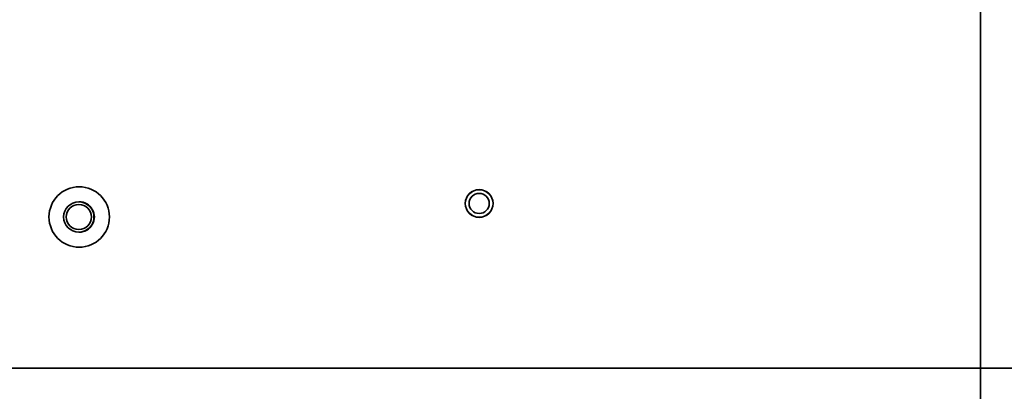
# Model space of a CAD drawing. Extents: x 789 to 2904, y -1572 to 1679.
# Drawn here: x 2330 to 2342, y -1396 to -1391 of the extents above; entities that cross this region are included whole.
import ezdxf

# ---------------------------------------------------------------- set-up
doc = ezdxf.new("R2010")
doc.units = 0
doc.header["$MEASUREMENT"] = 0
doc.layers.get('Defpoints').update_dxf_attribs({"linetype": 'CONTINUOUS'})
doc.layers.add('Preliminary', color=7, linetype='CONTINUOUS')
doc.layers.add('Visible Edges(Pearson)', color=7, linetype='CONTINUOUS', lineweight=35)
doc.styles.add('CONVERTER_1', font='simplex.shx', dxfattribs={"width": 0.95})
doc.styles.add('Text1', font='arial.ttf', dxfattribs={"width": 0.95})
doc.dimstyles.new('ACAD DIMS$0', dxfattribs={"dimtxt": 3, "dimasz": 1.5, "dimexe": 1.5, "dimexo": 1.5, "dimgap": 0.09, "dimtad": 0, "dimtih": 1, "dimtoh": 1, "dimdec": 3, "dimzin": 12, "dimdsep": 46, "dimlunit": 4, "dimtxsty": 'CONVERTER_1', "dimcen": 0.09, "dimclrd": 1, "dimclre": 1, "dimclrt": 256, "dimadec": 0, "dimazin": 0, "dimtfac": 1, "dimtdec": 3, "dimtofl": 0, "dimtmove": 0, "dimatfit": 3, "dimfxl": 1, "dimfrac": 2, "dimtolj": 1, "dimtzin": 0, "dimarcsym": 0})

# ---------------------------------------------------------------- blocks, each defined once
blk = doc.blocks.new('*D85')
at = {"layer": 'Defpoints', "color": 0, "transparency": 16777216}
for p in [(2273.084, -1391.103), (2281.557, -1391.103), (2358.464, -1453.346)]:
    blk.add_point(p, dxfattribs=at)
at = {"layer": 'Preliminary', "color": 1, "linetype": 'ByBlock', "lineweight": -2, "transparency": 16777216}
for p, q in [((2280.056, -1391.103), (2271.583, -1391.103)), ((2273.084, -1392.604), (2273.084, -1418.038)), ((2273.084, -1451.845), (2273.084, -1421.873)), ((2356.963, -1453.346), (2271.583, -1453.346))]:
    blk.add_line(p, q, dxfattribs=at)
at = {"layer": 'Preliminary', "color": 1, "transparency": 16777216}
for points in [[(2272.834, -1392.604), (2273.334, -1392.604), (2273.084, -1391.103)], [(2272.834, -1451.845), (2273.334, -1451.845), (2273.084, -1453.346)]]:
    blk.add_solid(points, dxfattribs=at)
at = {"layer": 'Preliminary', "color": 7, "transparency": 16777216, "char_height": 1.50045, "attachment_point": 5, "style": 'Text1'}
for s, insert in [('\\A1;5\'-2 1/4"', (2273.084, -1419.09)), ('\\A1;[1581mm]', (2273.084, -1421.007))]:
    blk.add_mtext(s, dxfattribs=dict(at, insert=insert))
blk = doc.blocks.new('BF30-G_SV1')
at = {"layer": 'Visible Edges(Pearson)'}
for p in [(3287.425, -1374.738), (3287.425, -1384.853)]:
    blk.add_line(p, (3287.425, -1381.676), dxfattribs=at)
blk.add_circle((3281.209, -1382.372), 0.172, dxfattribs=at)
blk = doc.blocks.new('BF30-G-STACK TRANSFER-LH LOAD_SV1')
at = {"layer": 'Visible Edges(Pearson)'}
blk.add_line((3231.924, -1034.181), (3302.424, -1034.181), dxfattribs=at)
for centre, radius in [((3276.049, -1032.306), 0.375), ((3276.044, -1032.306), 0.188), ((3276.044, -1032.306), 0.156)]:
    blk.add_circle(centre, radius, dxfattribs=at)
blk.add_arc((3276.049, -1032.306), 0.188, 269.236, 90.764, dxfattribs=at)
blk = doc.blocks.new('BF30-G-EP MAGAZINE EXT-1FT_SV1')
at = {"layer": 'Visible Edges(Pearson)'}
for p in [(3796.483, -675.649), (3796.483, -685.763)]:
    blk.add_line(p, (3796.483, -682.586), dxfattribs=at)
blk.add_circle((3790.267, -683.282), 0.172, dxfattribs=at)
blk = doc.blocks.new('BF30-G-EP MAGAZINE EXT-2FT_SV1')
at = {"layer": 'Visible Edges(Pearson)'}
for p in [(3796.483, -566.361), (3796.483, -576.476)]:
    blk.add_line(p, (3796.483, -573.298), dxfattribs=at)
blk.add_circle((3790.267, -573.995), 0.172, dxfattribs=at)
blk = doc.blocks.new('BF30-G-EP MAGAZINE EXT-3FT_SV1')
at = {"layer": 'Visible Edges(Pearson)'}
for p in [(3796.483, -455.265), (3796.483, -465.38)]:
    blk.add_line(p, (3796.483, -462.202), dxfattribs=at)
blk.add_circle((3790.267, -462.899), 0.172, dxfattribs=at)
blk = doc.blocks.new('BF30-G - LH LOAD_SV1')
at = {"layer": 'Visible Edges(Pearson)'}
for p in [(3136.971, -1396.526), (3136.971, -1406.641)]:
    blk.add_line(p, (3136.971, -1403.464), dxfattribs=at)
for radius in [0.172, 0.125]:
    blk.add_circle((3130.755, -1404.16), radius, dxfattribs=at)

msp = doc.modelspace()

# ---------------------------------------------------------------- block references
at = {"layer": 'Preliminary', "color": 7, "linetype": 'Continuous'}
for name, p in [('BF30-G_SV1', (-945.692, -10.898)), ('BF30-G - LH LOAD_SV1', (-795.238, 10.89)), ('BF30-G-STACK TRANSFER-LH LOAD_SV1', (-945.491, -361.132)), ('BF30-G-EP MAGAZINE EXT-3FT_SV1', (-1454.75, -930.372)), ('BF30-G-EP MAGAZINE EXT-2FT_SV1', (-1454.75, -819.276)), ('BF30-G-EP MAGAZINE EXT-1FT_SV1', (-1454.75, -709.988))]:
    msp.add_blockref(name, p, dxfattribs=at)

# ---------------------------------------------------------------- dimensions: what is measured, and where the dimension line sits
at = {"layer": 'Preliminary'}
dim = msp.add_linear_dim(base=(2273.084, -1391.103), p1=(2358.464, -1453.346), p2=(2281.557, -1391.103), angle=90, dimstyle='ACAD DIMS$0', override={"dimscale": 1.0003, "dimtxt": 1.5, "dimdec": 2, "dimpost": '\\X', "dimtxsty": 'Text1', "dimclrt": 7, "dimarcsym": 1}, dxfattribs=at)
dim.commit()
dim.dimension.update_dxf_attribs({"geometry": '*D85', "text_midpoint": (2273.084, -1419.956), "dimtype": 160})

doc.saveas('drawing.dxf')
